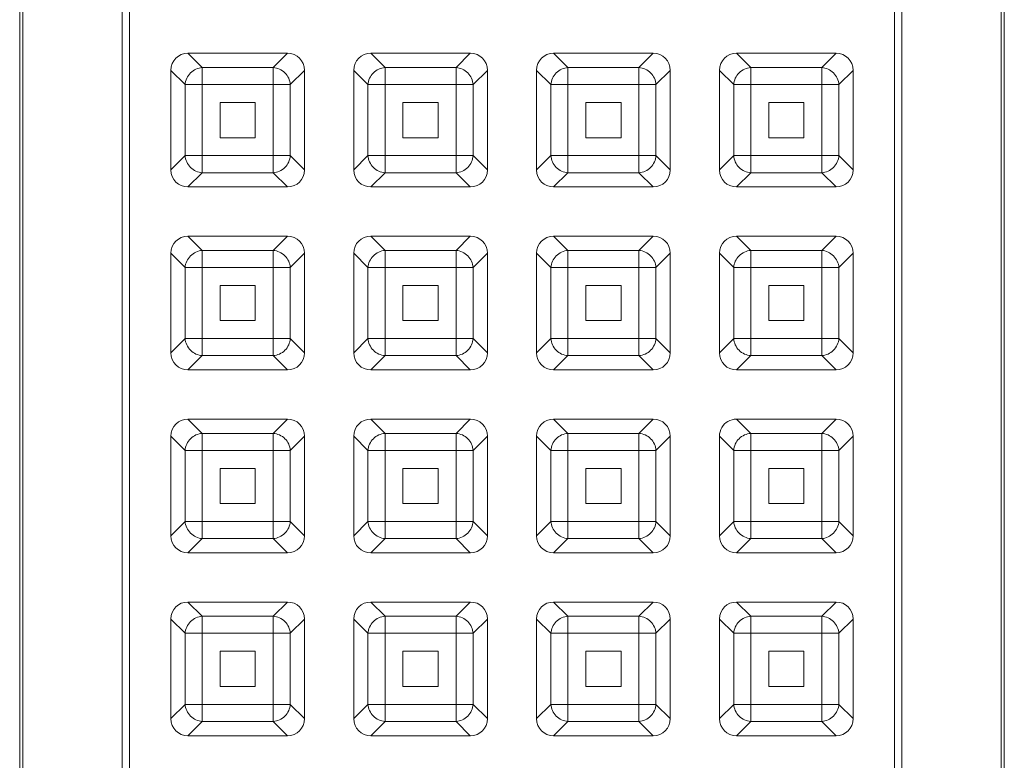
# Model space of a CAD drawing. Units: millimetres. Extents: x -212 to 2552, y 3827 to 4589.
# Drawn here: x 2485 to 2513, y 4463 to 4484 of the extents above; entities that cross this region are included whole.
import ezdxf

# ---------------------------------------------------------------- set-up
doc = ezdxf.new("R2010")
doc.units = ezdxf.units.MM

msp = doc.modelspace()

# ---------------------------------------------------------------- linework, layer by layer
at = {"linetype": 'Continuous', "lineweight": 9}
for p, q in [((2487.908, 4507.679), (2487.908, 4450.279)), ((2509.66, 4450.279), (2509.66, 4507.679)), ((2484.784, 4450.579), (2484.784, 4507.379)), ((2484.872, 4450.579), (2484.872, 4507.379)), ((2487.696, 4507.379), (2487.696, 4450.579)), ((2509.872, 4450.579), (2509.872, 4507.379)), ((2512.696, 4450.579), (2512.696, 4507.379)), ((2512.784, 4450.579), (2512.784, 4507.379)), ((2489.569, 4483.479), (2489.975, 4483.074)), ((2489.569, 4483.479), (2492.399, 4483.479)), ((2492.399, 4483.479), (2491.994, 4483.074)), ((2494.769, 4483.479), (2495.175, 4483.074)), ((2494.769, 4483.479), (2497.599, 4483.479)), ((2497.599, 4483.479), (2497.194, 4483.074)), ((2500.375, 4483.074), (2499.969, 4483.479)), ((2502.799, 4483.479), (2499.969, 4483.479)), ((2502.394, 4483.074), (2502.799, 4483.479)), ((2505.575, 4483.074), (2505.169, 4483.479)), ((2507.999, 4483.479), (2505.169, 4483.479)), ((2507.594, 4483.074), (2507.999, 4483.479)), ((2489.084, 4482.994), (2489.489, 4482.589)), ((2489.084, 4480.164), (2489.084, 4482.994)), ((2491.994, 4483.074), (2489.975, 4483.074)), ((2489.975, 4483.074), (2489.975, 4480.084)), ((2491.994, 4480.084), (2491.994, 4483.074)), ((2492.884, 4482.994), (2492.479, 4482.589)), ((2492.884, 4482.994), (2492.884, 4480.164)), ((2494.284, 4482.994), (2494.689, 4482.589)), ((2494.284, 4480.164), (2494.284, 4482.994)), ((2497.194, 4483.074), (2495.175, 4483.074)), ((2495.175, 4483.074), (2495.175, 4480.084)), ((2497.194, 4480.084), (2497.194, 4483.074)), ((2498.084, 4482.994), (2497.679, 4482.589)), ((2498.084, 4482.994), (2498.084, 4480.164)), ((2499.889, 4482.589), (2499.484, 4482.994)), ((2499.484, 4482.994), (2499.484, 4480.164)), ((2502.394, 4483.074), (2500.375, 4483.074)), ((2500.375, 4483.074), (2500.375, 4480.084)), ((2502.394, 4480.084), (2502.394, 4483.074)), ((2502.879, 4482.589), (2503.284, 4482.994)), ((2503.284, 4480.164), (2503.284, 4482.994)), ((2505.089, 4482.589), (2504.684, 4482.994)), ((2504.684, 4482.994), (2504.684, 4480.164)), ((2507.594, 4483.074), (2505.575, 4483.074)), ((2505.575, 4483.074), (2505.575, 4480.084)), ((2507.594, 4480.084), (2507.594, 4483.074)), ((2508.079, 4482.589), (2508.484, 4482.994)), ((2508.484, 4480.164), (2508.484, 4482.994)), ((2492.479, 4482.589), (2489.489, 4482.589)), ((2489.489, 4482.589), (2489.489, 4480.569)), ((2492.479, 4480.569), (2492.479, 4482.589)), ((2497.679, 4482.589), (2494.689, 4482.589)), ((2494.689, 4482.589), (2494.689, 4480.569)), ((2497.679, 4480.569), (2497.679, 4482.589)), ((2502.879, 4482.589), (2499.889, 4482.589)), ((2499.889, 4482.589), (2499.889, 4480.569)), ((2502.879, 4480.569), (2502.879, 4482.589)), ((2508.079, 4482.589), (2505.089, 4482.589)), ((2505.089, 4482.589), (2505.089, 4480.569)), ((2508.079, 4480.569), (2508.079, 4482.589)), ((2491.484, 4482.079), (2490.484, 4482.079)), ((2490.484, 4481.079), (2490.484, 4482.079)), ((2491.484, 4481.079), (2491.484, 4482.079)), ((2495.684, 4482.079), (2496.684, 4482.079)), ((2495.684, 4481.079), (2495.684, 4482.079)), ((2496.684, 4481.079), (2496.684, 4482.079)), ((2501.884, 4482.079), (2500.884, 4482.079)), ((2500.884, 4481.079), (2500.884, 4482.079)), ((2501.884, 4481.079), (2501.884, 4482.079)), ((2506.084, 4482.079), (2507.084, 4482.079)), ((2506.084, 4481.079), (2506.084, 4482.079)), ((2507.084, 4481.079), (2507.084, 4482.079)), ((2491.484, 4481.079), (2490.484, 4481.079)), ((2495.684, 4481.079), (2496.684, 4481.079)), ((2501.884, 4481.079), (2500.884, 4481.079)), ((2506.084, 4481.079), (2507.084, 4481.079)), ((2489.084, 4480.164), (2489.489, 4480.569)), ((2489.489, 4480.569), (2492.479, 4480.569)), ((2492.884, 4480.164), (2492.479, 4480.569)), ((2494.284, 4480.164), (2494.689, 4480.569)), ((2494.689, 4480.569), (2497.679, 4480.569)), ((2498.084, 4480.164), (2497.679, 4480.569)), ((2499.889, 4480.569), (2499.484, 4480.164)), ((2499.889, 4480.569), (2502.879, 4480.569)), ((2502.879, 4480.569), (2503.284, 4480.164)), ((2505.089, 4480.569), (2504.684, 4480.164)), ((2505.089, 4480.569), (2508.079, 4480.569)), ((2508.079, 4480.569), (2508.484, 4480.164)), ((2489.569, 4479.679), (2489.975, 4480.084)), ((2489.975, 4480.084), (2491.994, 4480.084)), ((2492.399, 4479.679), (2491.994, 4480.084)), ((2494.769, 4479.679), (2495.175, 4480.084)), ((2495.175, 4480.084), (2497.194, 4480.084)), ((2497.599, 4479.679), (2497.194, 4480.084)), ((2500.375, 4480.084), (2499.969, 4479.679)), ((2500.375, 4480.084), (2502.394, 4480.084)), ((2502.394, 4480.084), (2502.799, 4479.679)), ((2505.575, 4480.084), (2505.169, 4479.679)), ((2505.575, 4480.084), (2507.594, 4480.084)), ((2507.594, 4480.084), (2507.999, 4479.679)), ((2492.399, 4479.679), (2489.569, 4479.679)), ((2497.599, 4479.679), (2494.769, 4479.679)), ((2499.969, 4479.679), (2502.799, 4479.679)), ((2505.169, 4479.679), (2507.999, 4479.679)), ((2489.569, 4478.279), (2489.975, 4477.874)), ((2489.569, 4478.279), (2492.399, 4478.279)), ((2492.399, 4478.279), (2491.994, 4477.874)), ((2494.769, 4478.279), (2495.175, 4477.874)), ((2494.769, 4478.279), (2497.599, 4478.279)), ((2497.599, 4478.279), (2497.194, 4477.874)), ((2500.375, 4477.874), (2499.969, 4478.279)), ((2502.799, 4478.279), (2499.969, 4478.279)), ((2502.394, 4477.874), (2502.799, 4478.279)), ((2505.575, 4477.874), (2505.169, 4478.279)), ((2507.999, 4478.279), (2505.169, 4478.279)), ((2507.594, 4477.874), (2507.999, 4478.279)), ((2489.084, 4477.794), (2489.489, 4477.389)), ((2489.084, 4474.964), (2489.084, 4477.794)), ((2491.994, 4477.874), (2489.975, 4477.874)), ((2489.975, 4477.874), (2489.975, 4474.884)), ((2491.994, 4474.884), (2491.994, 4477.874)), ((2492.884, 4477.794), (2492.479, 4477.389)), ((2492.884, 4477.794), (2492.884, 4474.964)), ((2494.284, 4477.794), (2494.689, 4477.389)), ((2494.284, 4474.964), (2494.284, 4477.794)), ((2497.194, 4477.874), (2495.175, 4477.874)), ((2495.175, 4477.874), (2495.175, 4474.884)), ((2497.194, 4474.884), (2497.194, 4477.874)), ((2498.084, 4477.794), (2497.679, 4477.389)), ((2498.084, 4477.794), (2498.084, 4474.964)), ((2499.889, 4477.389), (2499.484, 4477.794)), ((2499.484, 4477.794), (2499.484, 4474.964)), ((2502.394, 4477.874), (2500.375, 4477.874)), ((2500.375, 4477.874), (2500.375, 4474.884)), ((2502.394, 4474.884), (2502.394, 4477.874)), ((2502.879, 4477.389), (2503.284, 4477.794)), ((2503.284, 4474.964), (2503.284, 4477.794)), ((2505.089, 4477.389), (2504.684, 4477.794)), ((2504.684, 4477.794), (2504.684, 4474.964)), ((2507.594, 4477.874), (2505.575, 4477.874)), ((2505.575, 4477.874), (2505.575, 4474.884)), ((2507.594, 4474.884), (2507.594, 4477.874)), ((2508.079, 4477.389), (2508.484, 4477.794)), ((2508.484, 4474.964), (2508.484, 4477.794)), ((2492.479, 4477.389), (2489.489, 4477.389)), ((2489.489, 4477.389), (2489.489, 4475.369)), ((2492.479, 4475.369), (2492.479, 4477.389)), ((2497.679, 4477.389), (2494.689, 4477.389)), ((2494.689, 4477.389), (2494.689, 4475.369)), ((2497.679, 4475.369), (2497.679, 4477.389)), ((2502.879, 4477.389), (2499.889, 4477.389)), ((2499.889, 4477.389), (2499.889, 4475.369)), ((2502.879, 4475.369), (2502.879, 4477.389)), ((2508.079, 4477.389), (2505.089, 4477.389)), ((2505.089, 4477.389), (2505.089, 4475.369)), ((2508.079, 4475.369), (2508.079, 4477.389)), ((2491.484, 4476.879), (2490.484, 4476.879)), ((2490.484, 4475.879), (2490.484, 4476.879)), ((2491.484, 4475.879), (2491.484, 4476.879)), ((2495.684, 4476.879), (2496.684, 4476.879)), ((2495.684, 4475.879), (2495.684, 4476.879)), ((2496.684, 4475.879), (2496.684, 4476.879)), ((2501.884, 4476.879), (2500.884, 4476.879)), ((2500.884, 4475.879), (2500.884, 4476.879)), ((2501.884, 4475.879), (2501.884, 4476.879)), ((2506.084, 4476.879), (2507.084, 4476.879)), ((2506.084, 4475.879), (2506.084, 4476.879)), ((2507.084, 4475.879), (2507.084, 4476.879)), ((2491.484, 4475.879), (2490.484, 4475.879)), ((2495.684, 4475.879), (2496.684, 4475.879)), ((2501.884, 4475.879), (2500.884, 4475.879)), ((2506.084, 4475.879), (2507.084, 4475.879)), ((2489.084, 4474.964), (2489.489, 4475.369)), ((2489.489, 4475.369), (2492.479, 4475.369)), ((2492.884, 4474.964), (2492.479, 4475.369)), ((2494.284, 4474.964), (2494.689, 4475.369)), ((2494.689, 4475.369), (2497.679, 4475.369)), ((2498.084, 4474.964), (2497.679, 4475.369)), ((2499.889, 4475.369), (2499.484, 4474.964)), ((2499.889, 4475.369), (2502.879, 4475.369)), ((2502.879, 4475.369), (2503.284, 4474.964)), ((2505.089, 4475.369), (2504.684, 4474.964)), ((2505.089, 4475.369), (2508.079, 4475.369)), ((2508.079, 4475.369), (2508.484, 4474.964)), ((2489.569, 4474.479), (2489.975, 4474.884)), ((2489.975, 4474.884), (2491.994, 4474.884)), ((2492.399, 4474.479), (2491.994, 4474.884)), ((2494.769, 4474.479), (2495.175, 4474.884)), ((2495.175, 4474.884), (2497.194, 4474.884)), ((2497.599, 4474.479), (2497.194, 4474.884)), ((2500.375, 4474.884), (2499.969, 4474.479)), ((2500.375, 4474.884), (2502.394, 4474.884)), ((2502.394, 4474.884), (2502.799, 4474.479)), ((2505.575, 4474.884), (2505.169, 4474.479)), ((2505.575, 4474.884), (2507.594, 4474.884)), ((2507.594, 4474.884), (2507.999, 4474.479)), ((2492.399, 4474.479), (2489.569, 4474.479)), ((2497.599, 4474.479), (2494.769, 4474.479)), ((2499.969, 4474.479), (2502.799, 4474.479)), ((2505.169, 4474.479), (2507.999, 4474.479)), ((2489.569, 4473.079), (2489.975, 4472.674)), ((2489.569, 4473.079), (2492.399, 4473.079)), ((2492.399, 4473.079), (2491.994, 4472.674)), ((2494.769, 4473.079), (2495.175, 4472.674)), ((2494.769, 4473.079), (2497.599, 4473.079)), ((2497.599, 4473.079), (2497.194, 4472.674)), ((2500.375, 4472.674), (2499.969, 4473.079)), ((2502.799, 4473.079), (2499.969, 4473.079)), ((2502.394, 4472.674), (2502.799, 4473.079)), ((2505.575, 4472.674), (2505.169, 4473.079)), ((2507.999, 4473.079), (2505.169, 4473.079)), ((2507.594, 4472.674), (2507.999, 4473.079)), ((2489.084, 4472.594), (2489.489, 4472.189)), ((2489.084, 4469.764), (2489.084, 4472.594)), ((2491.994, 4472.674), (2489.975, 4472.674)), ((2489.975, 4472.674), (2489.975, 4469.684)), ((2491.994, 4469.684), (2491.994, 4472.674)), ((2492.884, 4472.594), (2492.479, 4472.189)), ((2492.884, 4472.594), (2492.884, 4469.764)), ((2494.284, 4472.594), (2494.689, 4472.189)), ((2494.284, 4469.764), (2494.284, 4472.594)), ((2497.194, 4472.674), (2495.175, 4472.674)), ((2495.175, 4472.674), (2495.175, 4469.684)), ((2497.194, 4469.684), (2497.194, 4472.674)), ((2498.084, 4472.594), (2497.679, 4472.189)), ((2498.084, 4472.594), (2498.084, 4469.764)), ((2499.889, 4472.189), (2499.484, 4472.594)), ((2499.484, 4472.594), (2499.484, 4469.764)), ((2502.394, 4472.674), (2500.375, 4472.674)), ((2500.375, 4472.674), (2500.375, 4469.684)), ((2502.394, 4469.684), (2502.394, 4472.674)), ((2502.879, 4472.189), (2503.284, 4472.594)), ((2503.284, 4469.764), (2503.284, 4472.594)), ((2505.089, 4472.189), (2504.684, 4472.594)), ((2504.684, 4472.594), (2504.684, 4469.764)), ((2507.594, 4472.674), (2505.575, 4472.674)), ((2505.575, 4472.674), (2505.575, 4469.684)), ((2507.594, 4469.684), (2507.594, 4472.674)), ((2508.079, 4472.189), (2508.484, 4472.594)), ((2508.484, 4469.764), (2508.484, 4472.594)), ((2492.479, 4472.189), (2489.489, 4472.189)), ((2489.489, 4472.189), (2489.489, 4470.169)), ((2492.479, 4470.169), (2492.479, 4472.189)), ((2497.679, 4472.189), (2494.689, 4472.189)), ((2494.689, 4472.189), (2494.689, 4470.169)), ((2497.679, 4470.169), (2497.679, 4472.189)), ((2502.879, 4472.189), (2499.889, 4472.189)), ((2499.889, 4472.189), (2499.889, 4470.169)), ((2502.879, 4470.169), (2502.879, 4472.189)), ((2508.079, 4472.189), (2505.089, 4472.189)), ((2505.089, 4472.189), (2505.089, 4470.169)), ((2508.079, 4470.169), (2508.079, 4472.189)), ((2490.484, 4471.679), (2491.484, 4471.679)), ((2490.484, 4470.679), (2490.484, 4471.679)), ((2491.484, 4470.679), (2491.484, 4471.679)), ((2495.684, 4471.679), (2496.684, 4471.679)), ((2495.684, 4470.679), (2495.684, 4471.679)), ((2496.684, 4470.679), (2496.684, 4471.679)), ((2500.884, 4471.679), (2501.884, 4471.679)), ((2500.884, 4470.679), (2500.884, 4471.679)), ((2501.884, 4470.679), (2501.884, 4471.679)), ((2506.084, 4471.679), (2507.084, 4471.679)), ((2506.084, 4470.679), (2506.084, 4471.679)), ((2507.084, 4470.679), (2507.084, 4471.679)), ((2491.484, 4470.679), (2490.484, 4470.679)), ((2495.684, 4470.679), (2496.684, 4470.679)), ((2501.884, 4470.679), (2500.884, 4470.679)), ((2506.084, 4470.679), (2507.084, 4470.679)), ((2489.084, 4469.764), (2489.489, 4470.169)), ((2489.489, 4470.169), (2492.479, 4470.169)), ((2492.884, 4469.764), (2492.479, 4470.169)), ((2494.284, 4469.764), (2494.689, 4470.169)), ((2494.689, 4470.169), (2497.679, 4470.169)), ((2498.084, 4469.764), (2497.679, 4470.169)), ((2499.889, 4470.169), (2499.484, 4469.764)), ((2499.889, 4470.169), (2502.879, 4470.169)), ((2502.879, 4470.169), (2503.284, 4469.764)), ((2505.089, 4470.169), (2504.684, 4469.764)), ((2505.089, 4470.169), (2508.079, 4470.169)), ((2508.079, 4470.169), (2508.484, 4469.764)), ((2489.569, 4469.279), (2489.975, 4469.684)), ((2489.975, 4469.684), (2491.994, 4469.684)), ((2492.399, 4469.279), (2491.994, 4469.684)), ((2494.769, 4469.279), (2495.175, 4469.684)), ((2495.175, 4469.684), (2497.194, 4469.684)), ((2497.599, 4469.279), (2497.194, 4469.684)), ((2500.375, 4469.684), (2499.969, 4469.279)), ((2500.375, 4469.684), (2502.394, 4469.684)), ((2502.394, 4469.684), (2502.799, 4469.279)), ((2505.575, 4469.684), (2505.169, 4469.279)), ((2505.575, 4469.684), (2507.594, 4469.684)), ((2507.594, 4469.684), (2507.999, 4469.279)), ((2492.399, 4469.279), (2489.569, 4469.279)), ((2497.599, 4469.279), (2494.769, 4469.279)), ((2499.969, 4469.279), (2502.799, 4469.279)), ((2505.169, 4469.279), (2507.999, 4469.279)), ((2489.569, 4467.879), (2492.399, 4467.879)), ((2489.569, 4467.879), (2489.975, 4467.474)), ((2492.399, 4467.879), (2491.994, 4467.474)), ((2494.769, 4467.879), (2495.175, 4467.474)), ((2494.769, 4467.879), (2497.599, 4467.879)), ((2497.599, 4467.879), (2497.194, 4467.474)), ((2500.375, 4467.474), (2499.969, 4467.879)), ((2502.799, 4467.879), (2499.969, 4467.879)), ((2502.394, 4467.474), (2502.799, 4467.879)), ((2505.575, 4467.474), (2505.169, 4467.879)), ((2507.999, 4467.879), (2505.169, 4467.879)), ((2507.594, 4467.474), (2507.999, 4467.879)), ((2491.994, 4467.474), (2489.975, 4467.474)), ((2489.975, 4467.474), (2489.975, 4464.484)), ((2491.994, 4464.484), (2491.994, 4467.474)), ((2497.194, 4467.474), (2495.175, 4467.474)), ((2495.175, 4467.474), (2495.175, 4464.484)), ((2497.194, 4464.484), (2497.194, 4467.474)), ((2502.394, 4467.474), (2500.375, 4467.474)), ((2500.375, 4467.474), (2500.375, 4464.484)), ((2502.394, 4464.484), (2502.394, 4467.474)), ((2507.594, 4467.474), (2505.575, 4467.474)), ((2505.575, 4467.474), (2505.575, 4464.484)), ((2507.594, 4464.484), (2507.594, 4467.474)), ((2489.084, 4467.394), (2489.489, 4466.989)), ((2489.084, 4464.564), (2489.084, 4467.394)), ((2492.884, 4467.394), (2492.479, 4466.989)), ((2492.884, 4467.394), (2492.884, 4464.564)), ((2494.284, 4467.394), (2494.689, 4466.989)), ((2494.284, 4464.564), (2494.284, 4467.394)), ((2498.084, 4467.394), (2497.679, 4466.989)), ((2498.084, 4467.394), (2498.084, 4464.564)), ((2499.889, 4466.989), (2499.484, 4467.394)), ((2499.484, 4467.394), (2499.484, 4464.564)), ((2502.879, 4466.989), (2503.284, 4467.394)), ((2503.284, 4464.564), (2503.284, 4467.394)), ((2505.089, 4466.989), (2504.684, 4467.394)), ((2504.684, 4467.394), (2504.684, 4464.564)), ((2508.079, 4466.989), (2508.484, 4467.394)), ((2508.484, 4464.564), (2508.484, 4467.394)), ((2492.479, 4466.989), (2489.489, 4466.989)), ((2489.489, 4466.989), (2489.489, 4464.969)), ((2492.479, 4464.969), (2492.479, 4466.989)), ((2497.679, 4466.989), (2494.689, 4466.989)), ((2494.689, 4466.989), (2494.689, 4464.969)), ((2497.679, 4464.969), (2497.679, 4466.989)), ((2502.879, 4466.989), (2499.889, 4466.989)), ((2499.889, 4466.989), (2499.889, 4464.969)), ((2502.879, 4464.969), (2502.879, 4466.989)), ((2508.079, 4466.989), (2505.089, 4466.989)), ((2505.089, 4466.989), (2505.089, 4464.969)), ((2508.079, 4464.969), (2508.079, 4466.989)), ((2491.484, 4466.479), (2490.484, 4466.479)), ((2490.484, 4465.479), (2490.484, 4466.479)), ((2491.484, 4465.479), (2491.484, 4466.479)), ((2495.684, 4466.479), (2496.684, 4466.479)), ((2495.684, 4465.479), (2495.684, 4466.479)), ((2496.684, 4465.479), (2496.684, 4466.479)), ((2501.884, 4466.479), (2500.884, 4466.479)), ((2500.884, 4465.479), (2500.884, 4466.479)), ((2501.884, 4465.479), (2501.884, 4466.479)), ((2506.084, 4466.479), (2507.084, 4466.479)), ((2506.084, 4465.479), (2506.084, 4466.479)), ((2507.084, 4465.479), (2507.084, 4466.479)), ((2491.484, 4465.479), (2490.484, 4465.479)), ((2495.684, 4465.479), (2496.684, 4465.479)), ((2501.884, 4465.479), (2500.884, 4465.479)), ((2506.084, 4465.479), (2507.084, 4465.479)), ((2489.084, 4464.564), (2489.489, 4464.969)), ((2489.489, 4464.969), (2492.479, 4464.969)), ((2492.884, 4464.564), (2492.479, 4464.969)), ((2494.284, 4464.564), (2494.689, 4464.969)), ((2494.689, 4464.969), (2497.679, 4464.969)), ((2498.084, 4464.564), (2497.679, 4464.969)), ((2499.889, 4464.969), (2499.484, 4464.564)), ((2499.889, 4464.969), (2502.879, 4464.969)), ((2502.879, 4464.969), (2503.284, 4464.564)), ((2505.089, 4464.969), (2504.684, 4464.564)), ((2505.089, 4464.969), (2508.079, 4464.969)), ((2508.079, 4464.969), (2508.484, 4464.564)), ((2489.569, 4464.079), (2489.975, 4464.484)), ((2489.975, 4464.484), (2491.994, 4464.484)), ((2492.399, 4464.079), (2491.994, 4464.484)), ((2494.769, 4464.079), (2495.175, 4464.484)), ((2495.175, 4464.484), (2497.194, 4464.484)), ((2497.599, 4464.079), (2497.194, 4464.484)), ((2500.375, 4464.484), (2499.969, 4464.079)), ((2500.375, 4464.484), (2502.394, 4464.484)), ((2502.394, 4464.484), (2502.799, 4464.079)), ((2505.575, 4464.484), (2505.169, 4464.079)), ((2505.575, 4464.484), (2507.594, 4464.484)), ((2507.594, 4464.484), (2507.999, 4464.079)), ((2492.399, 4464.079), (2489.569, 4464.079)), ((2497.599, 4464.079), (2494.769, 4464.079)), ((2499.969, 4464.079), (2502.799, 4464.079)), ((2505.169, 4464.079), (2507.999, 4464.079))]:
    msp.add_line(p, q, dxfattribs=at)
for centre, major_axis, start_param, end_param in [((2489.6, 4482.964), (0.375, -0.375), 2.385623, 3.897562), ((2492.369, 4482.964), (0.375, 0.375), -0.755969, 0.755969), ((2494.8, 4482.964), (0.375, -0.375), 2.385623, 3.897562), ((2497.569, 4482.964), (0.375, 0.375), -0.755969, 0.755969), ((2500, 4482.964), (0.375, -0.375), 2.385623, 3.897562), ((2502.769, 4482.964), (0.375, 0.375), -0.755969, 0.755969), ((2505.2, 4482.964), (0.375, -0.375), 2.385623, 3.897562), ((2507.969, 4482.964), (0.375, 0.375), -0.755969, 0.755969), ((2489.6, 4480.194), (0.375, 0.375), -3.897562, -2.385623), ((2492.369, 4480.194), (0.375, -0.375), -0.755969, 0.755969), ((2494.8, 4480.194), (0.375, 0.375), -3.897562, -2.385623), ((2497.569, 4480.194), (0.375, -0.375), -0.755969, 0.755969), ((2500, 4480.194), (0.375, 0.375), -3.897562, -2.385623), ((2502.769, 4480.194), (0.375, -0.375), -0.755969, 0.755969), ((2505.2, 4480.194), (0.375, 0.375), -3.897562, -2.385623), ((2507.969, 4480.194), (0.375, -0.375), -0.755969, 0.755969), ((2489.6, 4477.764), (0.375, -0.375), 2.385623, 3.897562), ((2492.369, 4477.764), (0.375, 0.375), -0.755969, 0.755969), ((2494.8, 4477.764), (0.375, -0.375), 2.385623, 3.897562), ((2497.569, 4477.764), (0.375, 0.375), -0.755969, 0.755969), ((2500, 4477.764), (0.375, -0.375), 2.385623, 3.897562), ((2502.769, 4477.764), (0.375, 0.375), -0.755969, 0.755969), ((2505.2, 4477.764), (0.375, -0.375), 2.385623, 3.897562), ((2507.969, 4477.764), (0.375, 0.375), -0.755969, 0.755969), ((2489.6, 4474.994), (0.375, 0.375), -3.897562, -2.385623), ((2492.369, 4474.994), (0.375, -0.375), -0.755969, 0.755969), ((2494.8, 4474.994), (0.375, 0.375), -3.897562, -2.385623), ((2497.569, 4474.994), (0.375, -0.375), -0.755969, 0.755969), ((2500, 4474.994), (0.375, 0.375), -3.897562, -2.385623), ((2502.769, 4474.994), (0.375, -0.375), -0.755969, 0.755969), ((2505.2, 4474.994), (0.375, 0.375), -3.897562, -2.385623), ((2507.969, 4474.994), (0.375, -0.375), -0.755969, 0.755969), ((2489.6, 4472.564), (0.375, -0.375), 2.385623, 3.897562), ((2492.369, 4472.564), (0.375, 0.375), -0.755969, 0.755969), ((2494.8, 4472.564), (0.375, -0.375), 2.385623, 3.897562), ((2497.569, 4472.564), (0.375, 0.375), -0.755969, 0.755969), ((2500, 4472.564), (0.375, -0.375), 2.385623, 3.897562), ((2502.769, 4472.564), (0.375, 0.375), -0.755969, 0.755969), ((2505.2, 4472.564), (0.375, -0.375), 2.385623, 3.391561), ((2507.969, 4472.564), (0.375, 0.375), -0.755969, 0.755969), ((2505.2, 4472.564), (-0.375, 0.375), 0.249968, 0.755969), ((2489.6, 4469.794), (0.375, 0.375), -3.897562, -2.385623), ((2492.369, 4469.794), (0.375, -0.375), -0.755969, 0.755969), ((2494.8, 4469.794), (0.375, 0.375), -3.897562, -2.385623), ((2497.569, 4469.794), (0.375, -0.375), -0.755969, 0.755969), ((2500, 4469.794), (0.375, 0.375), -3.897562, -2.385623), ((2502.769, 4469.794), (0.375, -0.375), -0.755969, 0.755969), ((2505.2, 4469.794), (0.375, 0.375), -3.897562, -2.385623), ((2507.969, 4469.794), (0.375, -0.375), -0.755969, 0.755969), ((2489.6, 4467.364), (0.375, -0.375), 2.385623, 3.897562), ((2492.369, 4467.364), (0.375, 0.375), -0.755969, 0.755969), ((2494.8, 4467.364), (0.375, -0.375), 2.385623, 3.897562), ((2497.569, 4467.364), (0.375, 0.375), -0.755969, 0.755969), ((2500, 4467.364), (-0.375, 0.375), -0.755969, 0.755969), ((2502.769, 4467.364), (0.375, 0.375), -0.755969, 0.755969), ((2505.2, 4467.364), (0.375, -0.375), 2.385623, 3.897562), ((2507.969, 4467.364), (0.375, 0.375), -0.755969, 0.755969), ((2489.6, 4464.594), (0.375, 0.375), -3.897562, -2.385623), ((2492.369, 4464.594), (0.375, -0.375), -0.755969, 0.755969), ((2494.8, 4464.594), (0.375, 0.375), -3.897562, -2.385623), ((2497.569, 4464.594), (0.375, -0.375), -0.755969, 0.755969), ((2500, 4464.594), (0.375, 0.375), -3.897562, -2.385623), ((2502.769, 4464.594), (0.375, -0.375), -0.755969, 0.755969), ((2505.2, 4464.594), (0.375, 0.375), -3.897562, -2.385623), ((2507.969, 4464.594), (0.375, -0.375), -0.755969, 0.755969)]:
    msp.add_ellipse(centre, major_axis=major_axis, ratio=0.942809, start_param=start_param, end_param=end_param, dxfattribs=at)
for points in [[(2489.489, 4482.589), (2489.497, 4482.711), (2489.608, 4482.955), (2489.853, 4483.067), (2489.975, 4483.074)], [(2491.994, 4483.074), (2492.116, 4483.067), (2492.361, 4482.955), (2492.472, 4482.711), (2492.479, 4482.589)], [(2494.689, 4482.589), (2494.697, 4482.711), (2494.808, 4482.955), (2495.053, 4483.067), (2495.175, 4483.074)], [(2497.194, 4483.074), (2497.316, 4483.067), (2497.561, 4482.955), (2497.672, 4482.711), (2497.679, 4482.589)], [(2492.479, 4480.569), (2492.472, 4480.448), (2492.361, 4480.203), (2492.116, 4480.092), (2491.994, 4480.084)], [(2497.679, 4480.569), (2497.672, 4480.448), (2497.561, 4480.203), (2497.316, 4480.092), (2497.194, 4480.084)], [(2502.879, 4480.569), (2502.872, 4480.448), (2502.761, 4480.203), (2502.516, 4480.092), (2502.394, 4480.084)], [(2508.079, 4480.569), (2508.072, 4480.448), (2507.961, 4480.203), (2507.716, 4480.092), (2507.594, 4480.084)], [(2489.489, 4477.389), (2489.497, 4477.511), (2489.608, 4477.755), (2489.853, 4477.867), (2489.975, 4477.874)], [(2491.994, 4477.874), (2492.116, 4477.867), (2492.361, 4477.755), (2492.472, 4477.511), (2492.479, 4477.389)], [(2494.689, 4477.389), (2494.697, 4477.511), (2494.808, 4477.755), (2495.053, 4477.867), (2495.175, 4477.874)], [(2497.194, 4477.874), (2497.316, 4477.867), (2497.561, 4477.755), (2497.672, 4477.511), (2497.679, 4477.389)], [(2492.479, 4475.369), (2492.472, 4475.248), (2492.361, 4475.003), (2492.116, 4474.892), (2491.994, 4474.884)], [(2497.679, 4475.369), (2497.672, 4475.248), (2497.561, 4475.003), (2497.316, 4474.892), (2497.194, 4474.884)], [(2502.879, 4475.369), (2502.872, 4475.248), (2502.761, 4475.003), (2502.516, 4474.892), (2502.394, 4474.884)], [(2508.079, 4475.369), (2508.072, 4475.248), (2507.961, 4475.003), (2507.716, 4474.892), (2507.594, 4474.884)], [(2489.489, 4472.189), (2489.497, 4472.311), (2489.608, 4472.555), (2489.853, 4472.667), (2489.975, 4472.674)], [(2491.994, 4472.674), (2492.116, 4472.667), (2492.361, 4472.555), (2492.472, 4472.311), (2492.479, 4472.189)], [(2494.689, 4472.189), (2494.697, 4472.311), (2494.808, 4472.555), (2495.053, 4472.667), (2495.175, 4472.674)], [(2497.194, 4472.674), (2497.316, 4472.667), (2497.561, 4472.555), (2497.672, 4472.311), (2497.679, 4472.189)], [(2492.479, 4470.169), (2492.472, 4470.048), (2492.361, 4469.803), (2492.116, 4469.692), (2491.994, 4469.684)], [(2497.679, 4470.169), (2497.672, 4470.048), (2497.561, 4469.803), (2497.316, 4469.692), (2497.194, 4469.684)], [(2502.879, 4470.169), (2502.872, 4470.048), (2502.761, 4469.803), (2502.516, 4469.692), (2502.394, 4469.684)], [(2508.079, 4470.169), (2508.072, 4470.048), (2507.961, 4469.803), (2507.716, 4469.692), (2507.594, 4469.684)], [(2489.489, 4466.989), (2489.497, 4467.111), (2489.608, 4467.355), (2489.853, 4467.467), (2489.975, 4467.474)], [(2491.994, 4467.474), (2492.116, 4467.467), (2492.361, 4467.355), (2492.472, 4467.111), (2492.479, 4466.989)], [(2494.689, 4466.989), (2494.697, 4467.111), (2494.808, 4467.355), (2495.053, 4467.467), (2495.175, 4467.474)], [(2497.194, 4467.474), (2497.316, 4467.467), (2497.561, 4467.355), (2497.672, 4467.111), (2497.679, 4466.989)], [(2492.479, 4464.969), (2492.472, 4464.848), (2492.361, 4464.603), (2492.116, 4464.492), (2491.994, 4464.484)], [(2497.679, 4464.969), (2497.672, 4464.848), (2497.561, 4464.603), (2497.316, 4464.492), (2497.194, 4464.484)], [(2502.879, 4464.969), (2502.872, 4464.848), (2502.761, 4464.603), (2502.516, 4464.492), (2502.394, 4464.484)], [(2508.079, 4464.969), (2508.072, 4464.848), (2507.961, 4464.603), (2507.716, 4464.492), (2507.594, 4464.484)]]:
    msp.add_open_spline(points, degree=3, dxfattribs=at)
for points in [[(2499.889, 4482.589), (2499.897, 4482.711), (2500.008, 4482.955), (2500.253, 4483.067), (2500.375, 4483.074)], [(2502.394, 4483.074), (2502.516, 4483.067), (2502.761, 4482.955), (2502.872, 4482.711), (2502.879, 4482.589)], [(2505.089, 4482.589), (2505.097, 4482.711), (2505.208, 4482.955), (2505.453, 4483.067), (2505.575, 4483.074)], [(2507.594, 4483.074), (2507.716, 4483.067), (2507.961, 4482.955), (2508.072, 4482.711), (2508.079, 4482.589)], [(2489.975, 4480.084), (2489.853, 4480.092), (2489.608, 4480.203), (2489.497, 4480.448), (2489.489, 4480.569)], [(2495.175, 4480.084), (2495.053, 4480.092), (2494.808, 4480.203), (2494.697, 4480.448), (2494.689, 4480.569)], [(2500.375, 4480.084), (2500.253, 4480.092), (2500.008, 4480.203), (2499.897, 4480.448), (2499.889, 4480.569)], [(2505.575, 4480.084), (2505.453, 4480.092), (2505.208, 4480.203), (2505.097, 4480.448), (2505.089, 4480.569)], [(2499.889, 4477.389), (2499.897, 4477.511), (2500.008, 4477.755), (2500.253, 4477.867), (2500.375, 4477.874)], [(2502.394, 4477.874), (2502.516, 4477.867), (2502.761, 4477.755), (2502.872, 4477.511), (2502.879, 4477.389)], [(2505.089, 4477.389), (2505.097, 4477.511), (2505.208, 4477.755), (2505.453, 4477.867), (2505.575, 4477.874)], [(2507.594, 4477.874), (2507.716, 4477.867), (2507.961, 4477.755), (2508.072, 4477.511), (2508.079, 4477.389)], [(2489.975, 4474.884), (2489.853, 4474.892), (2489.608, 4475.003), (2489.497, 4475.248), (2489.489, 4475.369)], [(2495.175, 4474.884), (2495.053, 4474.892), (2494.808, 4475.003), (2494.697, 4475.248), (2494.689, 4475.369)], [(2500.375, 4474.884), (2500.253, 4474.892), (2500.008, 4475.003), (2499.897, 4475.248), (2499.889, 4475.369)], [(2505.575, 4474.884), (2505.453, 4474.892), (2505.208, 4475.003), (2505.097, 4475.248), (2505.089, 4475.369)], [(2499.889, 4472.189), (2499.897, 4472.311), (2500.008, 4472.555), (2500.253, 4472.667), (2500.375, 4472.674)], [(2502.394, 4472.674), (2502.516, 4472.667), (2502.761, 4472.555), (2502.872, 4472.311), (2502.879, 4472.189)], [(2505.089, 4472.189), (2505.097, 4472.311), (2505.208, 4472.555), (2505.453, 4472.667), (2505.575, 4472.674)], [(2507.594, 4472.674), (2507.716, 4472.667), (2507.961, 4472.555), (2508.072, 4472.311), (2508.079, 4472.189)], [(2489.975, 4469.684), (2489.853, 4469.692), (2489.608, 4469.803), (2489.497, 4470.048), (2489.489, 4470.169)], [(2495.175, 4469.684), (2495.053, 4469.692), (2494.808, 4469.803), (2494.697, 4470.048), (2494.689, 4470.169)], [(2500.375, 4469.684), (2500.253, 4469.692), (2500.008, 4469.803), (2499.897, 4470.048), (2499.889, 4470.169)], [(2505.575, 4469.684), (2505.453, 4469.692), (2505.208, 4469.803), (2505.097, 4470.048), (2505.089, 4470.169)], [(2499.889, 4466.989), (2499.897, 4467.111), (2500.008, 4467.355), (2500.253, 4467.467), (2500.375, 4467.474)], [(2502.394, 4467.474), (2502.516, 4467.467), (2502.761, 4467.355), (2502.872, 4467.111), (2502.879, 4466.989)], [(2505.089, 4466.989), (2505.097, 4467.111), (2505.208, 4467.355), (2505.453, 4467.467), (2505.575, 4467.474)], [(2507.594, 4467.474), (2507.716, 4467.467), (2507.961, 4467.355), (2508.072, 4467.111), (2508.079, 4466.989)], [(2489.975, 4464.484), (2489.853, 4464.492), (2489.608, 4464.603), (2489.497, 4464.848), (2489.489, 4464.969)], [(2495.175, 4464.484), (2495.053, 4464.492), (2494.808, 4464.603), (2494.697, 4464.848), (2494.689, 4464.969)], [(2500.375, 4464.484), (2500.253, 4464.492), (2500.008, 4464.603), (2499.897, 4464.848), (2499.889, 4464.969)], [(2505.575, 4464.484), (2505.453, 4464.492), (2505.208, 4464.603), (2505.097, 4464.848), (2505.089, 4464.969)]]:
    msp.add_open_spline(points, degree=3, knots=[0, 0, 0, 0, 0.499968, 1, 1, 1, 1], dxfattribs=at)

doc.saveas('drawing.dxf')
